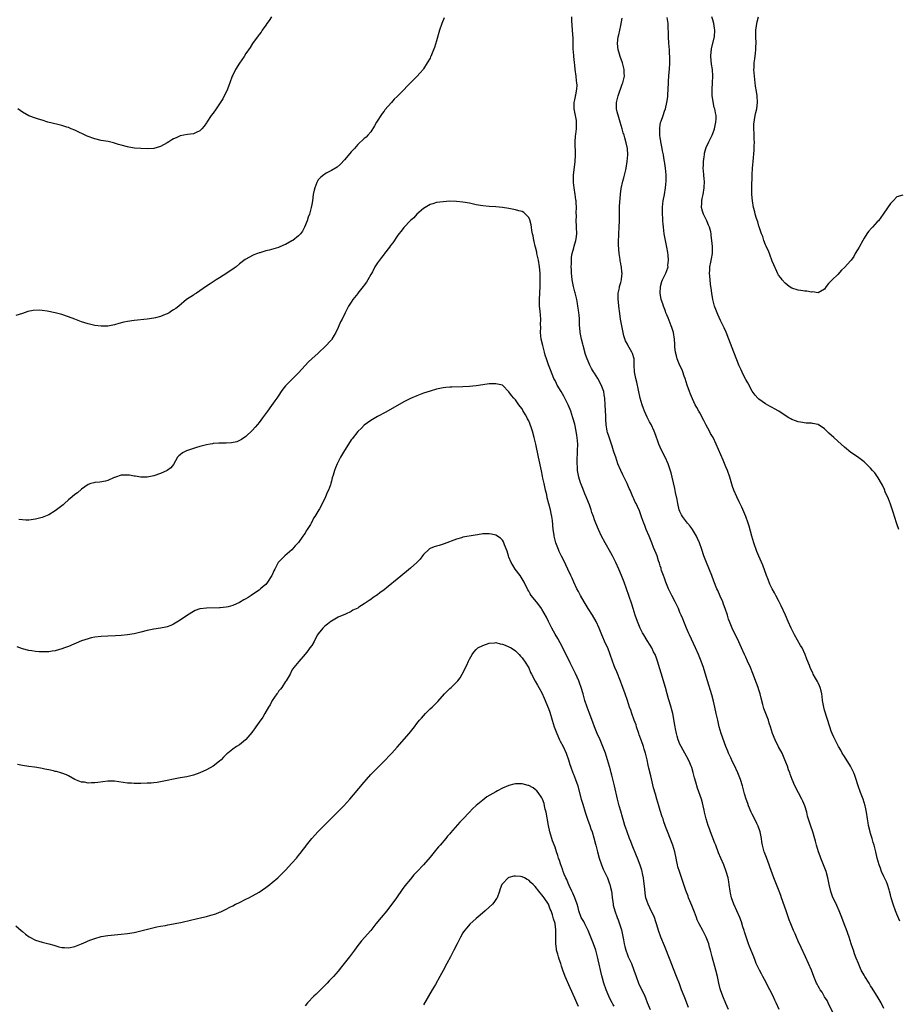
# Model space of a CAD drawing. Units: inches. Extents: x 2625000 to 2628000, y 1485000 to 1488000.
# Drawn here: x 2626866 to 2627133, y 1487047 to 1487346 of the extents above; entities that cross this region are included whole.
import ezdxf

# ---------------------------------------------------------------- set-up
doc = ezdxf.new("R2010")
doc.units = ezdxf.units.IN
doc.header["$MEASUREMENT"] = 0
doc.layers.add('LD26251485_10ft', color=133, linetype='Continuous')

msp = doc.modelspace()

# ---------------------------------------------------------------- linework, layer by layer
at = {"layer": 'LD26251485_10ft'}
for points, elevation in [([(2626995.26, 1487346.74), (2626994.53, 1487345), (2626993.9, 1487343), (2626993, 1487339.76), (2626992.32, 1487337.68), (2626992.07, 1487337), (2626991.45, 1487335.45), (2626991.27, 1487335), (2626991.17, 1487334.83), (2626991, 1487334.43), (2626990.14, 1487333), (2626989, 1487331.18), (2626988.86, 1487331), (2626987.96, 1487330.04), (2626987, 1487328.89), (2626985.07, 1487327), (2626985, 1487326.91), (2626984.01, 1487325.99), (2626983, 1487324.82), (2626981, 1487322.81), (2626980.06, 1487321.94), (2626979.27, 1487321), (2626977.28, 1487318.72), (2626977, 1487318.33), (2626976.38, 1487317.62), (2626974.72, 1487315), (2626974.13, 1487313.87), (2626973, 1487312.01), (2626972.09, 1487311), (2626971.53, 1487310.47), (2626971, 1487310.02), (2626969, 1487308.18), (2626967.97, 1487307), (2626967, 1487305.92), (2626966.59, 1487305.41), (2626965, 1487303.53), (2626963.79, 1487302.21), (2626962.73, 1487301.27), (2626961, 1487300.23), (2626959.44, 1487299.44), (2626959, 1487299.2), (2626958.73, 1487299), (2626957.79, 1487298.21), (2626957, 1487297.39), (2626956.84, 1487297.16), (2626956.75, 1487297), (2626956.6, 1487296.6), (2626955.93, 1487295), (2626955.74, 1487294.26), (2626955.49, 1487293), (2626955.2, 1487291), (2626955, 1487289.98), (2626954.84, 1487289), (2626954.32, 1487287), (2626953.96, 1487286.04), (2626953.66, 1487285), (2626952.83, 1487283), (2626952.19, 1487281.81), (2626951.56, 1487281), (2626951, 1487280.4), (2626949.22, 1487279), (2626949, 1487278.85), (2626947, 1487277.75), (2626946.44, 1487277.56), (2626944.88, 1487276.88), (2626942.01, 1487276.01), (2626941, 1487275.79), (2626939.24, 1487275.24), (2626939, 1487275.18), (2626938.47, 1487275), (2626937.41, 1487274.59), (2626937, 1487274.37), (2626936.06, 1487273.94), (2626934.79, 1487273.21), (2626933, 1487271.88), (2626931.99, 1487271), (2626931.43, 1487270.57), (2626929.18, 1487269), (2626927, 1487267.64), (2626925.9, 1487267), (2626925, 1487266.42), (2626924.16, 1487265.84), (2626923, 1487265.1), (2626921, 1487263.65), (2626919.95, 1487263), (2626919.39, 1487262.61), (2626919, 1487262.39), (2626916.96, 1487261.04), (2626914.56, 1487259), (2626913.68, 1487258.32), (2626913, 1487257.84), (2626912.46, 1487257.54), (2626911.6, 1487257), (2626911, 1487256.67), (2626910.43, 1487256.43), (2626909, 1487255.9), (2626907.47, 1487255.47), (2626907, 1487255.38), (2626905, 1487255.04), (2626901, 1487254.67), (2626899, 1487254.36), (2626897.89, 1487254.11), (2626896.3, 1487253.7), (2626895, 1487253.33), (2626893, 1487252.94), (2626891, 1487252.88), (2626889, 1487253.12), (2626887, 1487253.6), (2626885, 1487254.27), (2626883, 1487255.05), (2626881, 1487255.78), (2626879, 1487256.43), (2626877, 1487256.98), (2626874.5, 1487257.5), (2626873, 1487257.69), (2626872.24, 1487257.76), (2626870.29, 1487257.71), (2626868.62, 1487257.38), (2626867, 1487256.78), (2626865, 1487256.16)], 10200), ([(2626942.81, 1487347), (2626942.11, 1487345.89), (2626941.35, 1487345), (2626941, 1487344.54), (2626939.97, 1487343), (2626939.61, 1487342.39), (2626939, 1487341.69), (2626938.73, 1487341.27), (2626937, 1487338.96), (2626936.25, 1487337.75), (2626935, 1487335.89), (2626934.44, 1487335), (2626933, 1487332.91), (2626931.79, 1487331), (2626931, 1487329.32), (2626930.83, 1487329), (2626930.06, 1487327), (2626929.83, 1487326.17), (2626929.34, 1487325), (2626929, 1487324.15), (2626928.39, 1487323), (2626927.92, 1487322.08), (2626927, 1487320.52), (2626925.9, 1487319), (2626925, 1487317.69), (2626924.43, 1487317), (2626923.09, 1487315), (2626923, 1487314.83), (2626922.26, 1487313.74), (2626921.58, 1487313), (2626921, 1487312.31), (2626919.86, 1487311.86), (2626919, 1487311.43), (2626917.21, 1487311.21), (2626915, 1487310.78), (2626913.75, 1487310.25), (2626913, 1487309.89), (2626912.44, 1487309.56), (2626911.59, 1487309), (2626911, 1487308.65), (2626909, 1487307.62), (2626907, 1487307), (2626905, 1487306.84), (2626903, 1487306.94), (2626901.12, 1487307.12), (2626899.38, 1487307.38), (2626899, 1487307.45), (2626897, 1487307.99), (2626896.24, 1487308.24), (2626894.69, 1487308.69), (2626893.06, 1487309.06), (2626891, 1487309.43), (2626889, 1487309.9), (2626886.72, 1487310.72), (2626883, 1487312.53), (2626881.85, 1487313), (2626881, 1487313.33), (2626880.54, 1487313.46), (2626879, 1487313.94), (2626877.76, 1487314.24), (2626874.77, 1487315), (2626873, 1487315.56), (2626871.92, 1487315.92), (2626871, 1487316.21), (2626869, 1487316.95), (2626867, 1487317.99), (2626865.58, 1487319)], 10190), ([(2627113.66, 1487043.66), (2627112.07, 1487047), (2627111.73, 1487047.73), (2627111, 1487048.82), (2627110.23, 1487050.23), (2627109.64, 1487051), (2627109.42, 1487051.42), (2627109, 1487052.13), (2627108.71, 1487052.71), (2627108.53, 1487053), (2627107.72, 1487055), (2627106.98, 1487056.98), (2627106.13, 1487059), (2627105.22, 1487061), (2627103.85, 1487063.85), (2627103, 1487065.77), (2627102.44, 1487067), (2627102.01, 1487068.01), (2627101.55, 1487069), (2627100.71, 1487071), (2627100.23, 1487072.23), (2627099.25, 1487075), (2627097.93, 1487079), (2627097.69, 1487079.69), (2627097.17, 1487081), (2627096.33, 1487083), (2627095.52, 1487085), (2627094.35, 1487088.35), (2627094.15, 1487089), (2627093.28, 1487091.28), (2627092.74, 1487092.74), (2627092.65, 1487093), (2627092.13, 1487095), (2627091.95, 1487095.95), (2627091.77, 1487097), (2627091.35, 1487099), (2627090.78, 1487100.78), (2627090.7, 1487101), (2627090.4, 1487101.6), (2627089.5, 1487103.5), (2627089, 1487104.41), (2627088.7, 1487105), (2627087.83, 1487107), (2627087.63, 1487107.63), (2627087.09, 1487109), (2627086.64, 1487110.64), (2627086.53, 1487111), (2627086.02, 1487113), (2627085.4, 1487115), (2627084.63, 1487117), (2627083.48, 1487119.48), (2627083, 1487120.37), (2627082.43, 1487121.57), (2627081.78, 1487123), (2627081.57, 1487123.57), (2627080.97, 1487125.03), (2627079.58, 1487129), (2627078.97, 1487131), (2627078.48, 1487133), (2627078.23, 1487134.23), (2627078.05, 1487135), (2627077.63, 1487137), (2627077.22, 1487138.78), (2627076.69, 1487140.69), (2627075.34, 1487145), (2627074.34, 1487148.34), (2627074.13, 1487149), (2627073.41, 1487151), (2627072.6, 1487153), (2627071.74, 1487155), (2627069.91, 1487159), (2627069.63, 1487159.64), (2627069, 1487161), (2627068.13, 1487163), (2627067.83, 1487163.83), (2627067.32, 1487165), (2627067, 1487165.82), (2627066.51, 1487167), (2627065.56, 1487169), (2627064.51, 1487171), (2627064.01, 1487172.01), (2627063.55, 1487173), (2627062.69, 1487175), (2627062.26, 1487176.26), (2627061.95, 1487177), (2627061.41, 1487178.59), (2627061.3, 1487179), (2627061.25, 1487179.25), (2627061, 1487179.94), (2627060.77, 1487180.77), (2627060.49, 1487181.51), (2627060.02, 1487183), (2627059.74, 1487183.74), (2627059, 1487185.55), (2627058.44, 1487187), (2627058, 1487188), (2627057.59, 1487189), (2627056.75, 1487191), (2627056.3, 1487192.3), (2627056, 1487193), (2627055.43, 1487194.57), (2627055.24, 1487195.24), (2627054.72, 1487196.72), (2627054.06, 1487198.06), (2627053.66, 1487199), (2627053.4, 1487199.4), (2627053, 1487200.36), (2627052.79, 1487200.79), (2627052.51, 1487201.49), (2627051.83, 1487203), (2627051.56, 1487203.56), (2627050.98, 1487205), (2627049.64, 1487207.64), (2627048.99, 1487208.99), (2627048.15, 1487211), (2627047.45, 1487213), (2627047, 1487214.39), (2627046.82, 1487215), (2627046.37, 1487216.37), (2627046.22, 1487217), (2627045.41, 1487219.41), (2627045, 1487220.54), (2627044.87, 1487221), (2627044.55, 1487223), (2627044.47, 1487224.47), (2627044.44, 1487225.56), (2627044.27, 1487229), (2627044.14, 1487231), (2627043.97, 1487231.97), (2627043.81, 1487233), (2627043.08, 1487235.08), (2627041.98, 1487237), (2627041, 1487238.58), (2627040.69, 1487239), (2627040.08, 1487240.08), (2627039.58, 1487241), (2627038.77, 1487243), (2627038.31, 1487244.31), (2627037.55, 1487247), (2627037.46, 1487247.46), (2627037.02, 1487249), (2627036.64, 1487251), (2627036.54, 1487252.54), (2627036.48, 1487253), (2627036.43, 1487255), (2627036.31, 1487256.31), (2627036.27, 1487257), (2627036.17, 1487257.83), (2627035.98, 1487259), (2627035.8, 1487259.8), (2627035.59, 1487261), (2627035.08, 1487263.08), (2627035, 1487263.37), (2627034.59, 1487265), (2627034.48, 1487265.52), (2627034.21, 1487267), (2627034.12, 1487268.12), (2627034.02, 1487269), (2627033.97, 1487270.03), (2627033.96, 1487271), (2627034.02, 1487272.02), (2627034.01, 1487273), (2627034.05, 1487273.95), (2627034.24, 1487275), (2627034.7, 1487276.7), (2627034.79, 1487277.21), (2627035.37, 1487279), (2627035.45, 1487279.45), (2627035.66, 1487281), (2627035.56, 1487283), (2627035.49, 1487283.49), (2627035.44, 1487285), (2627035.51, 1487286.49), (2627035.43, 1487287.43), (2627035.52, 1487289), (2627035.48, 1487290.52), (2627035.41, 1487291), (2627035.34, 1487291.34), (2627035.12, 1487293), (2627034.8, 1487295), (2627034.67, 1487296.67), (2627034.6, 1487297), (2627034.59, 1487297.41), (2627034.66, 1487299), (2627035.12, 1487302.88), (2627035.21, 1487305), (2627035.12, 1487309), (2627035.26, 1487310.74), (2627035.36, 1487311.36), (2627035.58, 1487313), (2627035.54, 1487314.46), (2627035.55, 1487315), (2627035.5, 1487315.5), (2627035.18, 1487317), (2627034.83, 1487319), (2627034.87, 1487320.87), (2627034.86, 1487321), (2627035, 1487321.74), (2627035.22, 1487322.78), (2627035.26, 1487323), (2627035.28, 1487323.28), (2627035.62, 1487325), (2627035.73, 1487326.27), (2627035.68, 1487327), (2627035.58, 1487327.58), (2627035.47, 1487329), (2627035.17, 1487331), (2627035, 1487332.37), (2627034.89, 1487333.11), (2627034.7, 1487335), (2627034.63, 1487336.63), (2627034.56, 1487337), (2627034.51, 1487337.49), (2627034.49, 1487340.49), (2627034.36, 1487343), (2627034.12, 1487345.88), (2627034.13, 1487347)], 10200), ([(2627129, 1487045.33), (2627128.16, 1487047), (2627126.96, 1487049.04), (2627125.75, 1487051), (2627125.45, 1487051.45), (2627125, 1487052.18), (2627124.51, 1487053), (2627123.26, 1487055), (2627123, 1487055.43), (2627122.43, 1487056.43), (2627122.15, 1487057), (2627121.25, 1487059), (2627120.63, 1487060.63), (2627120.11, 1487061.89), (2627119.73, 1487063), (2627119.57, 1487063.57), (2627119.06, 1487065), (2627118.43, 1487067), (2627117.53, 1487069.53), (2627116.98, 1487071), (2627116.25, 1487073), (2627115.47, 1487075), (2627114.67, 1487076.67), (2627113.41, 1487079.41), (2627112.89, 1487080.89), (2627112.37, 1487083), (2627111.97, 1487085), (2627111.42, 1487087), (2627110.68, 1487089), (2627109.89, 1487091), (2627109.67, 1487091.67), (2627109.18, 1487093), (2627108.57, 1487095), (2627108.24, 1487096.24), (2627107.4, 1487099), (2627106.79, 1487100.79), (2627106.62, 1487101.38), (2627105.83, 1487103.83), (2627105.56, 1487105), (2627104.98, 1487107), (2627104.4, 1487108.4), (2627104.11, 1487109), (2627103.04, 1487110.96), (2627101.96, 1487113), (2627101.11, 1487115), (2627100.56, 1487116.56), (2627100.39, 1487117), (2627100.05, 1487117.95), (2627099.69, 1487119), (2627098.93, 1487121), (2627098.04, 1487123), (2627097, 1487124.94), (2627095.98, 1487127), (2627095.18, 1487129), (2627094.55, 1487131), (2627094.15, 1487132.15), (2627093.88, 1487133), (2627093.11, 1487135), (2627092.54, 1487136.54), (2627092.4, 1487137), (2627092.21, 1487137.79), (2627091.69, 1487139.69), (2627091.38, 1487141), (2627091, 1487142.24), (2627090.75, 1487143), (2627090.3, 1487144.3), (2627089.19, 1487147.19), (2627088.43, 1487149), (2627087.54, 1487151), (2627087, 1487152.15), (2627086.64, 1487153), (2627085.75, 1487155), (2627084.88, 1487156.88), (2627082.84, 1487161), (2627082.04, 1487163), (2627081.77, 1487163.77), (2627081.42, 1487165), (2627080.78, 1487167), (2627080.29, 1487168.29), (2627080.02, 1487169), (2627079.2, 1487170.8), (2627078.49, 1487172.49), (2627078.26, 1487173), (2627077.34, 1487175.34), (2627076.72, 1487177), (2627075.05, 1487181), (2627074.28, 1487183), (2627073.62, 1487185), (2627072.92, 1487187), (2627072.33, 1487188.33), (2627072.04, 1487189), (2627070.82, 1487191), (2627070.06, 1487192.06), (2627069.26, 1487193), (2627067.75, 1487195), (2627067.5, 1487195.5), (2627067, 1487196.47), (2627066.78, 1487197), (2627066.31, 1487199), (2627066.12, 1487200.12), (2627065.68, 1487202.31), (2627065.48, 1487203.48), (2627064.66, 1487207), (2627064.33, 1487208.33), (2627063.42, 1487211), (2627062.53, 1487213), (2627061.52, 1487215), (2627061, 1487216.13), (2627060.62, 1487217), (2627060.39, 1487217.61), (2627059.69, 1487219.69), (2627059.17, 1487221), (2627058.21, 1487223), (2627057.78, 1487223.78), (2627057, 1487225.26), (2627056.21, 1487227), (2627055.89, 1487227.89), (2627055.46, 1487229), (2627054.91, 1487231), (2627053.86, 1487235.86), (2627053.57, 1487237), (2627053.21, 1487239), (2627053.11, 1487241), (2627053.03, 1487243), (2627052.55, 1487244.55), (2627052.39, 1487245), (2627051.55, 1487246.45), (2627051.13, 1487247.13), (2627051, 1487247.4), (2627050.43, 1487248.43), (2627049.95, 1487249.95), (2627049.71, 1487251), (2627049.29, 1487253), (2627048.95, 1487255), (2627048.73, 1487256.73), (2627048.41, 1487259), (2627048.28, 1487260.28), (2627048.18, 1487261), (2627048.16, 1487261.84), (2627048.22, 1487263), (2627048.59, 1487264.59), (2627048.65, 1487265), (2627049, 1487266.17), (2627049.2, 1487267), (2627049.2, 1487267.2), (2627049.38, 1487269), (2627049.31, 1487269.31), (2627049.18, 1487271), (2627049.14, 1487271.14), (2627049, 1487271.95), (2627048.81, 1487272.81), (2627048.78, 1487273.22), (2627048.51, 1487275), (2627048.33, 1487277.67), (2627048.34, 1487279), (2627048.41, 1487280.41), (2627048.41, 1487281), (2627048.52, 1487283), (2627048.59, 1487285), (2627048.59, 1487287), (2627048.63, 1487288.63), (2627048.6, 1487289.4), (2627048.94, 1487292.94), (2627048.94, 1487293.06), (2627049.15, 1487294.85), (2627049.63, 1487297), (2627049.97, 1487298.03), (2627050.53, 1487300.53), (2627050.66, 1487301), (2627050.97, 1487303), (2627051.11, 1487305), (2627051, 1487307), (2627050.67, 1487308.67), (2627050.23, 1487310.23), (2627049.99, 1487311), (2627049.73, 1487311.73), (2627049.39, 1487313), (2627048.82, 1487315), (2627048.37, 1487316.37), (2627047.88, 1487318.12), (2627047.66, 1487319), (2627047.65, 1487321), (2627048.16, 1487323), (2627049.45, 1487326.55), (2627049.64, 1487327), (2627050.11, 1487329), (2627050.03, 1487330.03), (2627050.05, 1487331), (2627049.78, 1487331.78), (2627049.5, 1487333), (2627048.77, 1487335), (2627048.39, 1487336.39), (2627048.19, 1487337), (2627048.07, 1487337.93), (2627047.99, 1487339), (2627048.24, 1487341), (2627048.41, 1487341.59), (2627048.67, 1487343), (2627049, 1487344.43), (2627049.4, 1487346.6)], 10190), ([(2627133.9, 1487071.9), (2627133, 1487073.98), (2627132.58, 1487075), (2627131.8, 1487077), (2627131.21, 1487079), (2627131, 1487079.86), (2627130.75, 1487081), (2627130.61, 1487081.39), (2627130.11, 1487083), (2627129.81, 1487083.81), (2627129.2, 1487085), (2627129, 1487085.46), (2627128.29, 1487087), (2627127.97, 1487087.97), (2627127.55, 1487089), (2627126.99, 1487091), (2627126.55, 1487093), (2627126.06, 1487095), (2627125.78, 1487095.78), (2627125.45, 1487097), (2627125, 1487098.49), (2627124.86, 1487099), (2627124.38, 1487101), (2627124.24, 1487101.76), (2627124.03, 1487103), (2627123.73, 1487105), (2627123.43, 1487106.57), (2627123.34, 1487107), (2627122.72, 1487109), (2627121.92, 1487111), (2627121.18, 1487113), (2627121, 1487113.66), (2627120.57, 1487115), (2627120.15, 1487116.15), (2627119.87, 1487117), (2627118.87, 1487119), (2627117, 1487122.01), (2627116.36, 1487123), (2627115.89, 1487123.89), (2627115.21, 1487125), (2627115, 1487125.38), (2627113.8, 1487127.8), (2627113.26, 1487129), (2627113, 1487129.67), (2627112.54, 1487131), (2627111, 1487136.05), (2627110.74, 1487137), (2627110.36, 1487139), (2627110.22, 1487140.22), (2627110.11, 1487141), (2627109.92, 1487141.92), (2627109.61, 1487143), (2627109.45, 1487143.45), (2627109, 1487144.35), (2627108.8, 1487144.8), (2627108.23, 1487145.77), (2627107.56, 1487147), (2627107.4, 1487147.4), (2627107, 1487148.16), (2627106.61, 1487149), (2627106.35, 1487149.65), (2627105.62, 1487151.62), (2627105.04, 1487153), (2627104.12, 1487155), (2627103.7, 1487155.7), (2627101.83, 1487159), (2627101, 1487160.57), (2627100.79, 1487161), (2627099.93, 1487163), (2627099.1, 1487165), (2627097.82, 1487167.82), (2627097, 1487169.46), (2627096.14, 1487171), (2627095.75, 1487171.75), (2627095.04, 1487173), (2627094.36, 1487174.36), (2627093.78, 1487175.78), (2627093.31, 1487177), (2627092.16, 1487180.16), (2627091, 1487182.89), (2627090.39, 1487184.39), (2627089.43, 1487187), (2627088.81, 1487189), (2627088.02, 1487192.02), (2627087.72, 1487193), (2627087, 1487195), (2627086.42, 1487196.42), (2627085.8, 1487197.8), (2627085, 1487199.44), (2627084.27, 1487201), (2627083.41, 1487203), (2627083, 1487204.16), (2627082.79, 1487204.79), (2627082.16, 1487207), (2627081.46, 1487209), (2627081, 1487210.08), (2627080.15, 1487212.15), (2627078.04, 1487217), (2627077.05, 1487219), (2627076.3, 1487220.3), (2627075.96, 1487221), (2627075, 1487222.77), (2627074.23, 1487224.23), (2627073, 1487226.49), (2627072.7, 1487227), (2627072.13, 1487228.13), (2627071.66, 1487229), (2627070.82, 1487230.82), (2627070.22, 1487232.22), (2627069.91, 1487233), (2627069.18, 1487235), (2627068.55, 1487237), (2627068.29, 1487237.71), (2627067.85, 1487239), (2627067.62, 1487239.62), (2627067, 1487240.92), (2627066.19, 1487243), (2627065.91, 1487243.91), (2627065.63, 1487245), (2627065.49, 1487246.51), (2627065.42, 1487247), (2627065.39, 1487247.39), (2627065.36, 1487249), (2627065.03, 1487251), (2627064.49, 1487252.49), (2627064.34, 1487253), (2627063.4, 1487255.4), (2627063, 1487256.36), (2627062.75, 1487257), (2627062.56, 1487257.44), (2627061.95, 1487259), (2627061.75, 1487259.75), (2627061.29, 1487261), (2627060.99, 1487263), (2627061.06, 1487265), (2627061.49, 1487266.51), (2627061.67, 1487267), (2627062.67, 1487269), (2627063, 1487269.87), (2627063.33, 1487270.67), (2627063.37, 1487271), (2627063.34, 1487271.34), (2627063.53, 1487273), (2627063.44, 1487274.56), (2627063.31, 1487275.31), (2627063.05, 1487277), (2627062.57, 1487279), (2627062.16, 1487281), (2627061.95, 1487283), (2627061.91, 1487283.91), (2627061.82, 1487285), (2627061.78, 1487285.78), (2627061.66, 1487287), (2627061.68, 1487287.68), (2627061.64, 1487289), (2627061.77, 1487290.23), (2627061.9, 1487291), (2627062.3, 1487293), (2627062.64, 1487295), (2627062.79, 1487297), (2627062.76, 1487299), (2627062.6, 1487301), (2627062.4, 1487302.4), (2627062.33, 1487303), (2627062.1, 1487304.1), (2627061.96, 1487305), (2627061.72, 1487306.28), (2627061.55, 1487307), (2627061.46, 1487307.46), (2627061.18, 1487309), (2627061.17, 1487309.17), (2627061, 1487310.24), (2627060.9, 1487311), (2627060.84, 1487312.85), (2627060.82, 1487313), (2627060.83, 1487313.17), (2627061, 1487314.22), (2627061.12, 1487314.88), (2627061.25, 1487315.25), (2627061.91, 1487317), (2627062.32, 1487318.32), (2627062.57, 1487319), (2627063.02, 1487321), (2627063.27, 1487322.73), (2627063.29, 1487323), (2627063.29, 1487323.29), (2627063.41, 1487325), (2627063.5, 1487327), (2627063.55, 1487327.55), (2627063.7, 1487330.3), (2627063.79, 1487331), (2627063.91, 1487333), (2627063.94, 1487334.06), (2627063.92, 1487335), (2627063.86, 1487335.86), (2627063.8, 1487337), (2627063.63, 1487339), (2627063.51, 1487341), (2627063.5, 1487342.5), (2627063.46, 1487343.46), (2627063.44, 1487345), (2627063.13, 1487346.87)], 10180), ([(2627133.57, 1487191), (2627133, 1487192.77), (2627132.25, 1487195), (2627131.96, 1487195.96), (2627131, 1487198.77), (2627130.4, 1487200.4), (2627129.45, 1487202.55), (2627129.2, 1487203.2), (2627128.56, 1487204.56), (2627128.28, 1487205), (2627127.25, 1487206.75), (2627127.08, 1487207.08), (2627126.26, 1487208.26), (2627125.58, 1487209), (2627125, 1487209.67), (2627123, 1487211.63), (2627122.26, 1487212.26), (2627121, 1487213.19), (2627119, 1487214.5), (2627118.35, 1487215), (2627117.61, 1487215.61), (2627117, 1487216.05), (2627116.04, 1487217), (2627115, 1487217.9), (2627113.81, 1487219), (2627112.32, 1487220.32), (2627111.66, 1487221), (2627111, 1487221.63), (2627109, 1487222.98), (2627107.3, 1487223.3), (2627107, 1487223.39), (2627105.42, 1487223.42), (2627103.66, 1487223.66), (2627103, 1487223.78), (2627102.09, 1487224.09), (2627101, 1487224.51), (2627100.68, 1487224.68), (2627100.15, 1487225), (2627099, 1487225.74), (2627097.05, 1487227.05), (2627095.79, 1487227.79), (2627095, 1487228.14), (2627094.48, 1487228.48), (2627093, 1487229.25), (2627091, 1487230.71), (2627090.73, 1487231), (2627089.92, 1487231.92), (2627089, 1487233.1), (2627087.62, 1487235.62), (2627087, 1487236.71), (2627086.24, 1487238.24), (2627085.59, 1487239.59), (2627085, 1487240.89), (2627083.35, 1487245), (2627081.85, 1487249), (2627081.04, 1487251.04), (2627080.44, 1487252.44), (2627079.33, 1487254.67), (2627078.51, 1487256.51), (2627078.27, 1487257), (2627077.55, 1487259), (2627077.01, 1487261), (2627076.65, 1487263), (2627076.46, 1487264.46), (2627076.36, 1487265), (2627076.26, 1487265.74), (2627076.16, 1487267), (2627076.12, 1487268.12), (2627076.03, 1487269), (2627076.06, 1487269.94), (2627076.12, 1487271), (2627076.4, 1487272.4), (2627076.57, 1487273.43), (2627076.86, 1487275), (2627076.88, 1487277.12), (2627076.7, 1487279), (2627076.46, 1487280.46), (2627076.46, 1487281), (2627076.34, 1487281.66), (2627075.97, 1487283), (2627075.66, 1487283.66), (2627075.13, 1487285), (2627074.14, 1487287), (2627073.87, 1487287.87), (2627073.56, 1487289), (2627073.63, 1487290.37), (2627073.63, 1487291), (2627073.75, 1487291.75), (2627074.02, 1487293), (2627074.36, 1487295), (2627074.42, 1487297), (2627074.38, 1487297.62), (2627074.24, 1487299), (2627074.15, 1487300.15), (2627074.1, 1487301), (2627074.12, 1487301.88), (2627074.18, 1487303), (2627074.39, 1487304.39), (2627074.43, 1487305), (2627074.49, 1487305.51), (2627074.9, 1487307), (2627075, 1487307.29), (2627075.8, 1487309), (2627076.2, 1487309.8), (2627076.79, 1487311), (2627077, 1487311.52), (2627077.53, 1487313), (2627077.94, 1487315), (2627077.96, 1487315.96), (2627077.96, 1487317), (2627077.78, 1487317.78), (2627077.62, 1487319), (2627077.45, 1487319.45), (2627076.84, 1487323), (2627076.75, 1487325), (2627076.86, 1487327), (2627076.95, 1487329), (2627076.85, 1487331), (2627076.64, 1487332.64), (2627076.42, 1487335), (2627076.53, 1487336.53), (2627076.55, 1487337), (2627076.61, 1487337.39), (2627077.48, 1487341), (2627077.6, 1487343), (2627077.55, 1487343.55), (2627077.31, 1487345), (2627077, 1487346.08), (2627076.69, 1487347)], 10170), ([(2627134.77, 1487292.77), (2627133, 1487292.27), (2627131.81, 1487291), (2627131.39, 1487290.61), (2627131, 1487290.19), (2627129, 1487287.32), (2627128.8, 1487287), (2627127.38, 1487285), (2627127, 1487284.61), (2627125.56, 1487283), (2627125.27, 1487282.73), (2627124.32, 1487281.68), (2627123.85, 1487281), (2627123, 1487279.69), (2627122.58, 1487279), (2627121.46, 1487277), (2627121, 1487276.12), (2627120.31, 1487275), (2627119.84, 1487274.16), (2627119.1, 1487273), (2627119, 1487272.86), (2627117, 1487270.75), (2627116.08, 1487269.92), (2627115, 1487268.63), (2627113.25, 1487267), (2627113, 1487266.66), (2627112.15, 1487265.85), (2627111.51, 1487265), (2627111, 1487264.16), (2627109, 1487263.02), (2627107.32, 1487263.32), (2627107, 1487263.27), (2627105.58, 1487263.58), (2627105, 1487263.56), (2627103.78, 1487263.78), (2627103, 1487263.83), (2627101, 1487264.48), (2627100.19, 1487265), (2627099, 1487265.95), (2627098.12, 1487267), (2627097.63, 1487267.63), (2627097, 1487268.38), (2627096.79, 1487268.79), (2627096.47, 1487269.53), (2627095.53, 1487271.53), (2627095, 1487272.71), (2627094.91, 1487273), (2627093.88, 1487275.88), (2627093.32, 1487277), (2627093.24, 1487277.24), (2627093, 1487277.67), (2627092.48, 1487279), (2627092.16, 1487280.16), (2627091.78, 1487281), (2627091.16, 1487282.84), (2627091.1, 1487283.1), (2627091, 1487283.39), (2627090.68, 1487284.68), (2627090.28, 1487285.72), (2627089.9, 1487287), (2627089.74, 1487287.73), (2627089.36, 1487289), (2627089.04, 1487291), (2627088.89, 1487293), (2627088.88, 1487295), (2627088.97, 1487299), (2627089.06, 1487301), (2627089.22, 1487303), (2627089.57, 1487306.43), (2627089.6, 1487307), (2627089.58, 1487307.58), (2627089.66, 1487309), (2627089.61, 1487309.61), (2627089.56, 1487311.56), (2627089.47, 1487313), (2627089.49, 1487314.51), (2627089.53, 1487315), (2627089.68, 1487315.68), (2627089.9, 1487317), (2627090.09, 1487317.91), (2627090.36, 1487319), (2627090.56, 1487321), (2627090.43, 1487323), (2627090.27, 1487324.27), (2627090.01, 1487325.99), (2627089.63, 1487329), (2627089.51, 1487331), (2627089.53, 1487331.53), (2627089.6, 1487333), (2627089.75, 1487334.25), (2627090, 1487336), (2627090.11, 1487337), (2627090.11, 1487337.89), (2627090.14, 1487339), (2627090.06, 1487341), (2627090.09, 1487343), (2627090.26, 1487344.26), (2627090.33, 1487345), (2627090.44, 1487345.56), (2627090.89, 1487347)], 10160), ([(2627097.13, 1487045), (2627096.26, 1487047), (2627095.84, 1487047.84), (2627095.34, 1487049), (2627094.33, 1487051), (2627093.87, 1487051.87), (2627093.22, 1487053.22), (2627092.25, 1487055), (2627091.79, 1487055.79), (2627091.16, 1487057), (2627090.22, 1487059), (2627089.86, 1487059.86), (2627089.44, 1487061), (2627088.19, 1487064.19), (2627087.85, 1487065), (2627087.19, 1487066.81), (2627086.63, 1487068.63), (2627086.51, 1487069), (2627086.17, 1487070.17), (2627085.68, 1487071.68), (2627085.18, 1487073), (2627084.31, 1487075), (2627083.39, 1487077), (2627082.67, 1487079), (2627082.38, 1487080.38), (2627082.27, 1487081), (2627082, 1487083), (2627081.83, 1487083.83), (2627081.62, 1487085), (2627081.08, 1487087), (2627080.3, 1487089), (2627079.4, 1487091), (2627078.69, 1487092.69), (2627077.88, 1487095), (2627077.64, 1487095.64), (2627076.3, 1487099), (2627075.97, 1487099.97), (2627075.58, 1487101), (2627074.96, 1487103), (2627074.6, 1487104.6), (2627074.48, 1487105), (2627074.32, 1487105.68), (2627074.07, 1487107), (2627073.85, 1487107.85), (2627073.53, 1487109), (2627072.38, 1487112.38), (2627071.86, 1487114.14), (2627071.45, 1487115.45), (2627071, 1487117.11), (2627070.57, 1487118.57), (2627070.41, 1487119), (2627070.01, 1487120.01), (2627069.59, 1487121), (2627068.52, 1487123), (2627067.94, 1487123.94), (2627067.35, 1487125), (2627067, 1487125.72), (2627066.46, 1487127), (2627066.12, 1487128.12), (2627065.91, 1487129), (2627065.64, 1487130.36), (2627065.53, 1487131), (2627065.48, 1487131.48), (2627064.83, 1487135), (2627064.47, 1487136.47), (2627064.33, 1487137), (2627063.54, 1487139.54), (2627063.11, 1487141), (2627062.58, 1487143), (2627062.23, 1487144.23), (2627062.03, 1487145), (2627060.2, 1487151), (2627059.88, 1487151.88), (2627059.42, 1487153), (2627059, 1487153.86), (2627058.41, 1487155), (2627057.89, 1487155.89), (2627057, 1487157.29), (2627056, 1487159), (2627055.64, 1487159.64), (2627054.93, 1487161), (2627054.1, 1487163), (2627053.39, 1487165), (2627052.74, 1487167), (2627052.33, 1487168.33), (2627051.47, 1487171), (2627050.78, 1487173), (2627050.03, 1487175), (2627049.22, 1487177), (2627048.37, 1487179), (2627047.49, 1487181), (2627047, 1487182.01), (2627046.5, 1487183), (2627045.98, 1487183.97), (2627044.23, 1487187), (2627043.15, 1487189), (2627042.21, 1487191), (2627041.38, 1487193), (2627041, 1487194.03), (2627040.67, 1487195), (2627040.22, 1487196.22), (2627040.01, 1487197), (2627039.49, 1487198.51), (2627039.22, 1487199.22), (2627038.49, 1487201), (2627038.06, 1487201.94), (2627037.62, 1487203), (2627037.48, 1487203.48), (2627036.82, 1487205), (2627036.74, 1487205.26), (2627036.23, 1487207), (2627036, 1487208), (2627035.84, 1487209), (2627035.81, 1487210.19), (2627035.7, 1487211), (2627035.7, 1487211.7), (2627035.88, 1487215), (2627035.91, 1487217), (2627035.75, 1487219), (2627035.64, 1487219.64), (2627035.43, 1487221), (2627035, 1487223.08), (2627034.45, 1487225), (2627033.77, 1487227), (2627033.56, 1487227.56), (2627032.98, 1487229), (2627032.02, 1487231), (2627031.64, 1487231.64), (2627030.88, 1487233), (2627029.67, 1487235), (2627029.44, 1487235.44), (2627029, 1487236.38), (2627028.67, 1487237), (2627027.59, 1487239.59), (2627027, 1487241.19), (2627026.36, 1487243), (2627026.05, 1487244.05), (2627025.79, 1487245), (2627025.26, 1487247), (2627024.83, 1487249), (2627024.62, 1487251), (2627024.64, 1487252.64), (2627024.62, 1487253.38), (2627024.67, 1487255), (2627024.5, 1487257.5), (2627024.32, 1487259), (2627024.26, 1487260.26), (2627024.26, 1487261), (2627024.47, 1487265), (2627024.52, 1487267), (2627024.48, 1487269), (2627024.32, 1487271), (2627023.98, 1487273), (2627023.51, 1487275), (2627023.43, 1487275.43), (2627023.04, 1487277), (2627023, 1487277.25), (2627022.66, 1487278.66), (2627022.54, 1487279), (2627022.38, 1487280.38), (2627022.2, 1487281), (2627021.97, 1487282.03), (2627021.86, 1487283), (2627021.72, 1487283.72), (2627021.29, 1487285.29), (2627021, 1487286.02), (2627020.03, 1487287), (2627019.48, 1487287.48), (2627019, 1487287.79), (2627018.04, 1487288.04), (2627017, 1487288.34), (2627016.44, 1487288.44), (2627015, 1487288.73), (2627013, 1487289.05), (2627011, 1487289.24), (2627009, 1487289.36), (2627007, 1487289.56), (2627005, 1487289.88), (2627003, 1487290.29), (2627001, 1487290.66), (2626999, 1487290.87), (2626997, 1487290.92), (2626995, 1487290.79), (2626993, 1487290.51), (2626991.86, 1487290.14), (2626991, 1487289.9), (2626989, 1487288.71), (2626987, 1487286.96), (2626986.1, 1487285.9), (2626985, 1487285.06), (2626983, 1487282.96), (2626982.21, 1487281.79), (2626981.53, 1487281), (2626981, 1487280.33), (2626979.72, 1487278.28), (2626979, 1487277.43), (2626978.7, 1487277), (2626977.16, 1487275), (2626977, 1487274.82), (2626976.2, 1487273.8), (2626975, 1487272.22), (2626974.24, 1487271), (2626973.47, 1487269.47), (2626973, 1487268.6), (2626972.08, 1487267), (2626971.66, 1487266.34), (2626971, 1487265.42), (2626970.65, 1487265), (2626969.07, 1487263), (2626969, 1487262.89), (2626967.49, 1487261), (2626967, 1487260.21), (2626966.22, 1487259), (2626965.79, 1487258.21), (2626965.22, 1487257), (2626964.23, 1487255), (2626963.79, 1487254.21), (2626963, 1487252.46), (2626962.31, 1487251), (2626961.85, 1487250.15), (2626961.15, 1487249), (2626961, 1487248.79), (2626959, 1487246.58), (2626957.29, 1487245), (2626957, 1487244.71), (2626955.03, 1487242.97), (2626953.98, 1487242.02), (2626951, 1487238.69), (2626949.26, 1487237), (2626949, 1487236.72), (2626947.12, 1487234.88), (2626947, 1487234.71), (2626946.21, 1487233.79), (2626945.73, 1487233), (2626945, 1487231.95), (2626944.37, 1487231), (2626943.77, 1487230.23), (2626942.79, 1487228.79), (2626941.53, 1487227), (2626940.08, 1487225), (2626939, 1487223.6), (2626938.52, 1487223), (2626937.79, 1487222.21), (2626937, 1487221.28), (2626935, 1487219.37), (2626933.6, 1487218.4), (2626933, 1487218.09), (2626932.25, 1487217.75), (2626930.62, 1487217.38), (2626929, 1487217.31), (2626928.73, 1487217.27), (2626927, 1487217.31), (2626926.72, 1487217.28), (2626925, 1487217.17), (2626924.85, 1487217.15), (2626924.14, 1487217), (2626923, 1487216.8), (2626921, 1487216.3), (2626919.99, 1487215.99), (2626919, 1487215.73), (2626916.88, 1487215), (2626915.65, 1487214.35), (2626915, 1487213.75), (2626914.57, 1487213.43), (2626914.21, 1487213), (2626913, 1487210.84), (2626912.18, 1487209.82), (2626911, 1487208.98), (2626909, 1487208.1), (2626907, 1487207.4), (2626905, 1487206.99), (2626903, 1487206.98), (2626901.28, 1487207.28), (2626901, 1487207.29), (2626899.57, 1487207.57), (2626899, 1487207.62), (2626897, 1487207.56), (2626895.31, 1487207), (2626894.76, 1487206.76), (2626893, 1487205.9), (2626892.3, 1487205.7), (2626890.54, 1487205.46), (2626889, 1487205.33), (2626888.73, 1487205.27), (2626887.84, 1487205), (2626887, 1487204.72), (2626885, 1487203.29), (2626883.78, 1487202.22), (2626883, 1487201.66), (2626882.17, 1487201), (2626881, 1487200.03), (2626879.82, 1487199), (2626879.41, 1487198.59), (2626879, 1487198.23), (2626877.41, 1487197), (2626877, 1487196.7), (2626875, 1487195.55), (2626873, 1487194.69), (2626871, 1487194.15), (2626869, 1487193.92), (2626868.08, 1487193.92), (2626867, 1487193.95), (2626865.95, 1487194.05)], 10210), ([(2627081.77, 1487045), (2627081, 1487046.79), (2627080.08, 1487049), (2627079.35, 1487051), (2627079.27, 1487051.27), (2627078.82, 1487053), (2627078.4, 1487055), (2627077.94, 1487057), (2627076.84, 1487061), (2627076.31, 1487063), (2627075.99, 1487063.99), (2627075.75, 1487065), (2627075, 1487067.03), (2627073.91, 1487069), (2627072.85, 1487071), (2627072.24, 1487072.24), (2627072, 1487073), (2627071.42, 1487074.58), (2627070.59, 1487076.59), (2627070.04, 1487078.04), (2627069.62, 1487079), (2627069.48, 1487079.48), (2627068.83, 1487081.17), (2627066.83, 1487087), (2627066.4, 1487088.4), (2627066.25, 1487089), (2627066.07, 1487089.93), (2627065.84, 1487091), (2627065.45, 1487093), (2627064.87, 1487095), (2627063.16, 1487099.16), (2627062.64, 1487100.64), (2627062.53, 1487101), (2627062.13, 1487102.13), (2627061.87, 1487103), (2627061.63, 1487103.63), (2627061, 1487105.54), (2627060.53, 1487107), (2627059.94, 1487109), (2627059.53, 1487110.47), (2627059, 1487112.47), (2627058.09, 1487116.09), (2627057.57, 1487118.43), (2627057.34, 1487119.34), (2627057, 1487120.92), (2627056.52, 1487123), (2627056.15, 1487124.15), (2627055.91, 1487125), (2627055.28, 1487126.72), (2627054.57, 1487128.57), (2627054.46, 1487129), (2627053.81, 1487131), (2627053.63, 1487131.63), (2627053.08, 1487133), (2627052.33, 1487135), (2627052.02, 1487136.02), (2627051.67, 1487137), (2627051.02, 1487139.02), (2627050.32, 1487141), (2627049.59, 1487143), (2627049.45, 1487143.45), (2627048.89, 1487144.89), (2627047.76, 1487147.76), (2627047.2, 1487149), (2627047, 1487149.53), (2627046.44, 1487151), (2627045.78, 1487153), (2627045.03, 1487155), (2627044.39, 1487156.39), (2627043.23, 1487159), (2627042.43, 1487161), (2627041.55, 1487163), (2627040.42, 1487165), (2627039.1, 1487167), (2627037.85, 1487169), (2627036.7, 1487171), (2627036.15, 1487172.15), (2627035.64, 1487173), (2627034.68, 1487175), (2627034.19, 1487176.19), (2627033.81, 1487177), (2627032.93, 1487179), (2627032.29, 1487180.29), (2627031.97, 1487181), (2627030.96, 1487182.96), (2627030.31, 1487184.31), (2627030.02, 1487185), (2627029.29, 1487187), (2627028.78, 1487189), (2627028.73, 1487189.27), (2627028.46, 1487191), (2627028.22, 1487193.78), (2627028.08, 1487195), (2627027.87, 1487195.87), (2627027.66, 1487197), (2627026.65, 1487200.65), (2627026.46, 1487201.54), (2627026.09, 1487203), (2627025.65, 1487205), (2627025.32, 1487206.68), (2627025.24, 1487207.24), (2627024.91, 1487208.91), (2627023.97, 1487213), (2627023.18, 1487217), (2627023, 1487217.8), (2627022.68, 1487219), (2627022.12, 1487221), (2627021.83, 1487221.83), (2627021.48, 1487223), (2627021.31, 1487223.31), (2627021, 1487224.08), (2627020.67, 1487224.67), (2627020.55, 1487225), (2627020.03, 1487225.97), (2627019.26, 1487227.26), (2627019, 1487227.75), (2627018.42, 1487228.42), (2627018.04, 1487229), (2627017, 1487230.52), (2627016.46, 1487231), (2627015.77, 1487231.77), (2627015, 1487232.96), (2627013, 1487234.92), (2627011, 1487235.36), (2627009, 1487235.32), (2627007, 1487235.09), (2627005, 1487234.77), (2627003, 1487234.53), (2627001, 1487234.42), (2626997.65, 1487234.35), (2626997, 1487234.32), (2626995.78, 1487234.22), (2626995, 1487234.15), (2626993, 1487233.74), (2626991, 1487233.16), (2626989, 1487232.5), (2626987, 1487231.76), (2626985, 1487230.92), (2626983, 1487229.9), (2626979, 1487227.56), (2626977.35, 1487226.65), (2626975, 1487225.44), (2626973, 1487224.25), (2626971, 1487222.75), (2626970.14, 1487221.86), (2626969, 1487220.83), (2626967.33, 1487218.67), (2626967, 1487218.3), (2626966.23, 1487217), (2626965, 1487215.07), (2626963.8, 1487213), (2626962.76, 1487211), (2626962.21, 1487209.79), (2626961.96, 1487209), (2626961.53, 1487207.53), (2626961.26, 1487206.74), (2626961, 1487205.76), (2626960.82, 1487205.18), (2626960.78, 1487205), (2626960.68, 1487204.68), (2626960.09, 1487203), (2626959.75, 1487202.25), (2626959.24, 1487201), (2626959, 1487200.5), (2626957.37, 1487197.37), (2626957.16, 1487197), (2626955.91, 1487195), (2626955.51, 1487194.49), (2626955, 1487193.32), (2626954.86, 1487193.13), (2626954.81, 1487193), (2626954.6, 1487192.6), (2626953.61, 1487191), (2626953.35, 1487190.65), (2626953, 1487189.92), (2626952.56, 1487189.44), (2626952.31, 1487189), (2626951, 1487187.07), (2626949.98, 1487186.02), (2626949, 1487184.89), (2626946.78, 1487183), (2626945.89, 1487182.11), (2626945, 1487181.19), (2626944.84, 1487181), (2626943.76, 1487179), (2626943.51, 1487178.49), (2626943, 1487177.24), (2626942.88, 1487177), (2626941.52, 1487175), (2626941, 1487174.32), (2626940.27, 1487173.73), (2626939.44, 1487173), (2626939, 1487172.55), (2626937, 1487171.21), (2626936.62, 1487171), (2626935.64, 1487170.36), (2626935, 1487169.98), (2626934.4, 1487169.6), (2626933, 1487168.87), (2626931, 1487167.93), (2626929.54, 1487167.54), (2626929, 1487167.36), (2626927.19, 1487167.19), (2626927, 1487167.16), (2626923, 1487167.13), (2626921.09, 1487166.91), (2626921, 1487166.88), (2626919.59, 1487166.41), (2626919, 1487166.11), (2626917.21, 1487165), (2626915, 1487163.48), (2626913.48, 1487162.52), (2626913, 1487162.26), (2626912.14, 1487161.86), (2626911, 1487161.43), (2626910.66, 1487161.34), (2626909, 1487160.98), (2626907, 1487160.69), (2626905, 1487160.31), (2626903, 1487159.81), (2626901, 1487159.34), (2626899, 1487159.01), (2626897, 1487158.8), (2626895.31, 1487158.69), (2626893, 1487158.58), (2626891, 1487158.47), (2626889, 1487158.25), (2626887.97, 1487158.03), (2626887, 1487157.82), (2626885, 1487157.13), (2626881, 1487155.44), (2626879.86, 1487155), (2626879, 1487154.69), (2626877, 1487154.14), (2626876.01, 1487153.99), (2626875, 1487153.86), (2626874.17, 1487153.83), (2626873, 1487153.81), (2626872.15, 1487153.85), (2626871, 1487153.94), (2626869.91, 1487154.09), (2626869, 1487154.23), (2626867, 1487154.75), (2626865.37, 1487155.37)], 10220), ([(2627069.63, 1487045.63), (2627068.51, 1487048.51), (2627068.29, 1487049), (2627067.49, 1487051), (2627066.82, 1487052.82), (2627065.98, 1487055), (2627065, 1487057.39), (2627063.97, 1487059.97), (2627062.33, 1487064.33), (2627061.17, 1487067), (2627060.43, 1487069), (2627060.24, 1487069.76), (2627059.89, 1487071), (2627059.67, 1487071.67), (2627059.26, 1487073), (2627057.88, 1487075.88), (2627057.31, 1487077), (2627057, 1487077.87), (2627056.66, 1487079), (2627056.38, 1487080.38), (2627056.31, 1487081.69), (2627056.02, 1487084.02), (2627055.93, 1487085), (2627055.65, 1487086.35), (2627055.53, 1487087), (2627055.42, 1487087.42), (2627054.91, 1487088.91), (2627054.08, 1487091), (2627053.78, 1487091.78), (2627052.48, 1487095), (2627052.08, 1487096.08), (2627051.69, 1487097), (2627050.93, 1487099), (2627050.47, 1487100.47), (2627050.27, 1487101), (2627049.94, 1487102.06), (2627049.53, 1487103.53), (2627049, 1487105.31), (2627048.52, 1487107), (2627048.01, 1487109), (2627047.09, 1487113), (2627046.3, 1487116.3), (2627046.1, 1487117), (2627045.89, 1487117.89), (2627045, 1487121), (2627044.33, 1487123), (2627043.56, 1487125), (2627042.7, 1487127), (2627041.82, 1487129), (2627041, 1487131), (2627040.45, 1487132.45), (2627039.39, 1487135.39), (2627038.78, 1487137), (2627038.11, 1487139), (2627037.53, 1487141), (2627036.92, 1487143), (2627036.43, 1487144.43), (2627036.21, 1487145), (2627035.2, 1487147.2), (2627033.56, 1487150.44), (2627032.56, 1487152.56), (2627031.7, 1487154.3), (2627031.25, 1487155.25), (2627030.56, 1487156.56), (2627029.82, 1487157.83), (2627029, 1487159.17), (2627028.03, 1487161), (2627027, 1487163), (2627026.37, 1487164.37), (2627025, 1487166.83), (2627024.89, 1487167), (2627024.08, 1487168.08), (2627023.38, 1487169), (2627021.77, 1487171), (2627021.46, 1487171.46), (2627021, 1487172.29), (2627020.73, 1487172.73), (2627019.61, 1487175), (2627019, 1487176.02), (2627018.36, 1487177), (2627016.9, 1487179), (2627016.15, 1487180.15), (2627015.64, 1487181), (2627015, 1487182.64), (2627014.84, 1487183), (2627014.44, 1487184.44), (2627013.67, 1487186.33), (2627013.45, 1487187), (2627013.31, 1487187.31), (2627013, 1487187.76), (2627012.41, 1487188.41), (2627011, 1487189.3), (2627009.64, 1487189.64), (2627009, 1487189.75), (2627007, 1487189.68), (2627005.42, 1487189.42), (2627004.67, 1487189.33), (2627001, 1487188.68), (2627000.53, 1487188.53), (2626999, 1487188.14), (2626995.3, 1487186.7), (2626993.8, 1487186.2), (2626993, 1487185.98), (2626992.28, 1487185.72), (2626991, 1487185.22), (2626990.85, 1487185.15), (2626990.65, 1487185), (2626989, 1487183.4), (2626988.65, 1487183), (2626987.96, 1487182.04), (2626986.97, 1487181.03), (2626985, 1487179.25), (2626983.78, 1487178.22), (2626981, 1487175.94), (2626978.3, 1487173.7), (2626977, 1487172.67), (2626975.73, 1487171.73), (2626975, 1487171.19), (2626973.7, 1487170.3), (2626973, 1487169.76), (2626972.52, 1487169.48), (2626971, 1487168.4), (2626969.36, 1487167.36), (2626969, 1487167.15), (2626967.55, 1487166.45), (2626967, 1487166.08), (2626965.32, 1487165.32), (2626963, 1487164.36), (2626961, 1487163.14), (2626960.85, 1487163), (2626959.8, 1487162.2), (2626959, 1487161.64), (2626958.65, 1487161.35), (2626958.35, 1487161), (2626957, 1487159.33), (2626956.79, 1487159), (2626956.15, 1487157.85), (2626955.74, 1487157), (2626955, 1487155.76), (2626954.46, 1487155), (2626953.84, 1487154.16), (2626953, 1487153.07), (2626951.09, 1487150.91), (2626949.55, 1487149), (2626949, 1487148.23), (2626948.42, 1487147), (2626947.2, 1487145), (2626947, 1487144.74), (2626945.88, 1487143), (2626945.51, 1487142.48), (2626945, 1487141.93), (2626944.66, 1487141.34), (2626944.39, 1487141), (2626943, 1487139.04), (2626942.35, 1487137.65), (2626941.9, 1487137), (2626940.72, 1487135), (2626940.1, 1487133.9), (2626939, 1487132.41), (2626938, 1487131), (2626937.6, 1487130.4), (2626937, 1487129.61), (2626936.75, 1487129.25), (2626935, 1487127.09), (2626934.89, 1487127), (2626933, 1487125.47), (2626932.15, 1487125), (2626931, 1487124.21), (2626929.45, 1487123), (2626929.21, 1487122.79), (2626928.21, 1487121.79), (2626927.46, 1487121), (2626927, 1487120.56), (2626925.02, 1487119), (2626923, 1487117.9), (2626921, 1487116.99), (2626919, 1487116.29), (2626917, 1487115.81), (2626915, 1487115.46), (2626913, 1487115.08), (2626911, 1487114.64), (2626909, 1487114.22), (2626907.95, 1487114.05), (2626907, 1487113.93), (2626906.14, 1487113.86), (2626905, 1487113.81), (2626903, 1487113.77), (2626902.23, 1487113.77), (2626901, 1487113.76), (2626900.18, 1487113.82), (2626899, 1487113.86), (2626895, 1487114.44), (2626893, 1487114.49), (2626889.91, 1487114.09), (2626889, 1487113.93), (2626888.04, 1487113.96), (2626887, 1487113.84), (2626885.87, 1487114.13), (2626885, 1487114.17), (2626882.94, 1487115), (2626881, 1487116.08), (2626880.42, 1487116.42), (2626879, 1487116.9), (2626878.94, 1487116.94), (2626878.74, 1487117), (2626877.4, 1487117.4), (2626877, 1487117.45), (2626876.44, 1487117.56), (2626875, 1487117.94), (2626873.84, 1487118.16), (2626873, 1487118.36), (2626871.4, 1487118.6), (2626870.73, 1487118.73), (2626869, 1487118.94), (2626867, 1487119.21), (2626865.49, 1487119.5)], 10230), ([(2626865, 1487070.4), (2626866.66, 1487069), (2626867, 1487068.7), (2626867.94, 1487067.94), (2626869.06, 1487067.06), (2626871, 1487066.07), (2626873, 1487065.48), (2626875, 1487064.99), (2626876.52, 1487064.52), (2626878.09, 1487064.09), (2626879, 1487063.88), (2626879.81, 1487063.81), (2626881, 1487063.78), (2626883, 1487064.18), (2626885, 1487064.96), (2626886.43, 1487065.57), (2626887, 1487065.84), (2626887.85, 1487066.15), (2626889, 1487066.61), (2626891, 1487067.16), (2626893, 1487067.51), (2626895, 1487067.71), (2626897, 1487067.9), (2626899, 1487068.13), (2626901, 1487068.45), (2626903, 1487068.87), (2626906.26, 1487069.74), (2626907.88, 1487070.12), (2626909, 1487070.33), (2626910.58, 1487070.58), (2626911.28, 1487070.72), (2626913, 1487071.02), (2626915.56, 1487071.56), (2626918.16, 1487072.16), (2626921.63, 1487073), (2626923, 1487073.31), (2626924.35, 1487073.65), (2626925.87, 1487074.13), (2626927, 1487074.58), (2626927.31, 1487074.69), (2626929, 1487075.51), (2626930.09, 1487076.09), (2626931, 1487076.54), (2626931.86, 1487077), (2626932.63, 1487077.37), (2626933, 1487077.57), (2626935, 1487078.56), (2626935.85, 1487079), (2626937, 1487079.55), (2626939, 1487080.71), (2626941, 1487082.08), (2626942.25, 1487083), (2626943, 1487083.58), (2626944.65, 1487085), (2626945, 1487085.32), (2626945.82, 1487086.18), (2626947, 1487087.38), (2626949, 1487089.51), (2626950.33, 1487091), (2626951, 1487091.82), (2626951.92, 1487093), (2626952.38, 1487093.62), (2626953, 1487094.4), (2626953.44, 1487095), (2626955.07, 1487097), (2626955.95, 1487098.05), (2626957, 1487099.18), (2626958.79, 1487101), (2626964.74, 1487107), (2626966.64, 1487109), (2626967.74, 1487110.26), (2626971, 1487114.2), (2626971.7, 1487115), (2626973, 1487116.44), (2626973.51, 1487117), (2626975.23, 1487118.77), (2626977, 1487120.51), (2626979, 1487122.56), (2626979.4, 1487123), (2626981, 1487124.8), (2626984.65, 1487129), (2626986.24, 1487131), (2626987, 1487131.99), (2626987.82, 1487133), (2626988.36, 1487133.64), (2626989.59, 1487135), (2626991, 1487136.42), (2626991.6, 1487137), (2626992.33, 1487137.67), (2626993.33, 1487138.67), (2626995.41, 1487141), (2626997, 1487142.63), (2626997.41, 1487143), (2626999, 1487144.55), (2626999.42, 1487145), (2627000.13, 1487145.87), (2627000.77, 1487147), (2627002.21, 1487149.79), (2627002.71, 1487151), (2627003, 1487151.58), (2627003.76, 1487153), (2627004.3, 1487153.7), (2627005, 1487154.51), (2627005.52, 1487155), (2627007, 1487155.79), (2627009, 1487156.44), (2627010.56, 1487156.56), (2627011, 1487156.61), (2627012.29, 1487156.29), (2627013, 1487156.19), (2627013.8, 1487155.8), (2627015, 1487155.36), (2627015.64, 1487155), (2627017, 1487154.07), (2627018.1, 1487153), (2627018.5, 1487152.5), (2627019, 1487152.03), (2627019.4, 1487151.4), (2627019.71, 1487151), (2627021, 1487148.9), (2627021.56, 1487147.56), (2627021.85, 1487147), (2627023, 1487144.9), (2627023.64, 1487143.64), (2627024.03, 1487143), (2627025, 1487141.29), (2627025.72, 1487139.72), (2627027, 1487136.6), (2627027.41, 1487135.41), (2627028.13, 1487133), (2627028.76, 1487131), (2627029.5, 1487129), (2627030.4, 1487127), (2627030.59, 1487126.59), (2627031.43, 1487125), (2627032.39, 1487123), (2627033.1, 1487121), (2627033.52, 1487119.52), (2627033.7, 1487119), (2627034.43, 1487117), (2627034.6, 1487116.6), (2627035.22, 1487115), (2627035.92, 1487113), (2627036.17, 1487112.17), (2627036.99, 1487108.99), (2627037.44, 1487107.44), (2627038.2, 1487105), (2627038.89, 1487102.89), (2627039.57, 1487101), (2627039.91, 1487099.91), (2627040.25, 1487099), (2627040.81, 1487097.19), (2627041.3, 1487095.3), (2627041.4, 1487095), (2627041.91, 1487093), (2627042.44, 1487091), (2627043.11, 1487089), (2627043.66, 1487087.66), (2627044.93, 1487085), (2627045.51, 1487083.51), (2627045.69, 1487083), (2627045.85, 1487082.15), (2627046.13, 1487081), (2627046.25, 1487080.25), (2627046.36, 1487079), (2627046.46, 1487078.46), (2627046.64, 1487077), (2627046.73, 1487076.73), (2627047.17, 1487075), (2627047.91, 1487073), (2627048.23, 1487072.23), (2627048.66, 1487071), (2627049.19, 1487069.19), (2627049.81, 1487066.19), (2627050.01, 1487065), (2627050.19, 1487064.19), (2627050.51, 1487063), (2627051, 1487061.61), (2627051.25, 1487061), (2627051.84, 1487059.84), (2627052.21, 1487059), (2627052.99, 1487057), (2627053.64, 1487055), (2627054.42, 1487053), (2627056.27, 1487049), (2627056.5, 1487048.5), (2627057.07, 1487047.07), (2627057.97, 1487045)], 10240), ([(2627047, 1487045.97), (2627046.6, 1487046.6), (2627046.42, 1487047), (2627045.91, 1487047.91), (2627045.4, 1487049), (2627044.55, 1487051), (2627043.87, 1487053), (2627043.45, 1487054.55), (2627043.24, 1487055.24), (2627042.11, 1487060.11), (2627041.93, 1487061), (2627041.42, 1487063), (2627041.32, 1487063.32), (2627040.54, 1487065.46), (2627039.92, 1487067), (2627039.07, 1487069), (2627038.42, 1487070.42), (2627038.1, 1487071), (2627037.74, 1487071.74), (2627036.98, 1487073), (2627036.28, 1487075), (2627036.01, 1487076.01), (2627035.72, 1487077), (2627035, 1487079), (2627034.43, 1487080.43), (2627034.13, 1487081), (2627033.29, 1487082.71), (2627033, 1487083.38), (2627032.55, 1487084.55), (2627032.32, 1487085), (2627031.8, 1487086.2), (2627031.49, 1487087), (2627031.38, 1487087.38), (2627030.82, 1487088.82), (2627030.72, 1487089), (2627030.33, 1487090.33), (2627030.06, 1487091), (2627029.84, 1487091.84), (2627029.46, 1487093), (2627029, 1487094.34), (2627028.28, 1487096.28), (2627028.05, 1487097), (2627027.46, 1487099), (2627027.01, 1487101), (2627026.27, 1487105), (2627026.05, 1487105.95), (2627025.83, 1487107), (2627025.66, 1487107.66), (2627025.19, 1487109), (2627025, 1487109.38), (2627023.88, 1487111), (2627023.48, 1487111.48), (2627023, 1487111.91), (2627022.39, 1487112.39), (2627021, 1487113.14), (2627020.83, 1487113.17), (2627019, 1487113.64), (2627017, 1487113.61), (2627016.49, 1487113.51), (2627015, 1487113.13), (2627013, 1487112.3), (2627011.51, 1487111.51), (2627011, 1487111.25), (2627008.31, 1487109.69), (2627007, 1487108.71), (2627005, 1487107.06), (2627003.91, 1487106.09), (2627003, 1487105.04), (2627001, 1487102.92), (2627000.02, 1487101.98), (2626997.23, 1487098.77), (2626997, 1487098.47), (2626996.3, 1487097.7), (2626995.78, 1487097), (2626994.06, 1487095), (2626993.56, 1487094.44), (2626993, 1487093.72), (2626992.65, 1487093.35), (2626991, 1487091.31), (2626989, 1487089.03), (2626987.1, 1487087), (2626986.09, 1487085.91), (2626985, 1487084.63), (2626983.37, 1487082.63), (2626982.51, 1487081.49), (2626980.79, 1487079), (2626979.38, 1487077), (2626979, 1487076.51), (2626977.8, 1487075), (2626976.09, 1487073), (2626974.5, 1487071), (2626973, 1487068.98), (2626970.14, 1487065.86), (2626969.43, 1487065), (2626969, 1487064.44), (2626967.97, 1487063), (2626966.45, 1487061), (2626964.05, 1487057.95), (2626963, 1487056.67), (2626961.58, 1487055), (2626960.34, 1487053.66), (2626959.71, 1487053), (2626959, 1487052.29), (2626957.33, 1487050.67), (2626956.31, 1487049.69), (2626955.61, 1487049), (2626953.75, 1487047), (2626953, 1487046.13)], 10250), ([(2627036.09, 1487045.91), (2627035.65, 1487047), (2627035, 1487048.47), (2627033.57, 1487051.57), (2627032.08, 1487055), (2627031.36, 1487057), (2627031, 1487058.2), (2627030.72, 1487059), (2627030.31, 1487060.31), (2627030.06, 1487061), (2627029.84, 1487061.84), (2627029.48, 1487063), (2627029.43, 1487063.43), (2627029.2, 1487065), (2627029.21, 1487066.79), (2627029.29, 1487069), (2627029.23, 1487069.23), (2627029.05, 1487071), (2627029, 1487071.2), (2627028.53, 1487072.53), (2627028.45, 1487073), (2627028.22, 1487073.78), (2627027.78, 1487075), (2627027.54, 1487075.54), (2627027, 1487077), (2627025.65, 1487079), (2627025.35, 1487079.35), (2627025, 1487079.92), (2627024.45, 1487080.45), (2627024.07, 1487081), (2627023, 1487082.4), (2627022.36, 1487083), (2627021.61, 1487083.61), (2627021, 1487084.33), (2627020.49, 1487084.49), (2627019.72, 1487085), (2627019, 1487085.35), (2627018.53, 1487085.47), (2627017, 1487085.6), (2627016.45, 1487085.55), (2627015, 1487085.13), (2627014.76, 1487085), (2627013, 1487083.25), (2627012.82, 1487083), (2627012.34, 1487081.66), (2627012.14, 1487081), (2627011.4, 1487079), (2627011.25, 1487078.75), (2627010.42, 1487077.58), (2627009.94, 1487077), (2627009, 1487076.11), (2627007.79, 1487075), (2627006.28, 1487073.72), (2627005, 1487072.7), (2627003.04, 1487070.96), (2627002.14, 1487069.86), (2627001.47, 1487069), (2627001, 1487068.31), (2627000.29, 1487067), (2626999.87, 1487066.13), (2626999.25, 1487065), (2626998.26, 1487063), (2626997.22, 1487061), (2626996.13, 1487059), (2626995, 1487056.88), (2626993.96, 1487055), (2626992.6, 1487052.6), (2626991.68, 1487051), (2626989, 1487046.44)], 10260)]:
    msp.add_lwpolyline(points, dxfattribs=dict(at, elevation=elevation))

doc.saveas('drawing.dxf')
